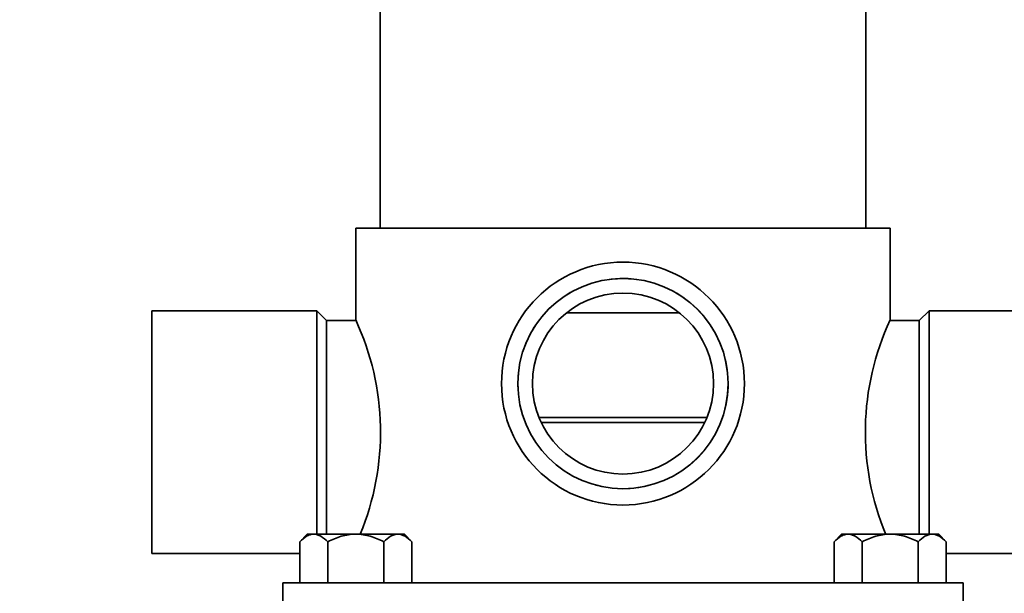
# Model space of a CAD drawing. Units: millimetres. Extents: x -248 to 1112, y 0 to 1164.
# Drawn here: x 355 to 456, y 873 to 932 of the extents above; entities that cross this region are included whole.
import ezdxf
from ezdxf import colors
from ezdxf.entities.mleader import LeaderData, LeaderLine
from ezdxf.math import Vec2, Vec3

# ---------------------------------------------------------------- set-up
doc = ezdxf.new("R2010")
doc.units = ezdxf.units.MM
doc.layers.add('DV4_Défaut', color=7, linetype='Continuous')
doc.layers.add('Défaut', color=7, linetype='Continuous')

# ---------------------------------------------------------------- blocks, each defined once
blk = doc.blocks.new('_DOT')
at = {"color": 0}
blk.add_line((0, 0), (-1, 0), dxfattribs=at)
at = {"color": 0, "const_width": 0.333}
blk.add_lwpolyline([(-0.1665, 0, 1), (0.1665, 0, 1)], format="xyb", close=True, dxfattribs=at)
blk = doc.blocks.new('SE3')
at = {"layer": 'DV4_Défaut', "color": 7, "linetype": 'Continuous', "lineweight": 35}
for p, q in [((392.21, 1010.53), (392.21, 910.53)), ((442.21, 910.53), (442.21, 1010.53)), ((444.71, 910.53), (389.71, 910.53)), ((389.71, 910.53), (389.71, 901.05)), ((444.71, 901.05), (444.71, 910.53)), ((368.71, 877.03), (368.71, 902.03)), ((385.71, 902.03), (368.71, 902.03)), ((385.71, 879.03), (385.71, 902.03)), ((386.71, 901.03), (385.71, 902.03)), ((448.71, 902.03), (447.71, 901.03)), ((448.71, 902.03), (448.71, 879.03)), ((465.71, 902.03), (448.71, 902.03)), ((386.71, 879.03), (386.71, 901.03)), ((389.71, 901.03), (386.71, 901.03)), ((423, 901.83), (411.42, 901.83)), ((447.71, 901.03), (444.69, 901.03)), ((447.71, 901.03), (447.71, 879.03)), ((425.84, 891.03), (408.58, 891.03)), ((408.8, 890.53), (425.62, 890.53)), ((384.71, 879.03), (383.94, 878.25)), ((385.38, 879.03), (384.71, 879.03)), ((385.38, 879.03), (389.71, 879.03)), ((389.71, 879.03), (394.04, 879.03)), ((394.04, 879.03), (394.71, 879.03)), ((395.48, 878.25), (394.71, 879.03)), ((439.71, 879.03), (438.94, 878.25)), ((440.38, 879.03), (439.71, 879.03)), ((440.38, 879.03), (444.71, 879.03)), ((444.71, 879.03), (449.04, 879.03)), ((449.04, 879.03), (449.71, 879.03)), ((450.48, 878.25), (449.71, 879.03)), ((383.94, 878.25), (383.94, 874.03)), ((386.82, 878.25), (386.82, 874.03)), ((392.6, 874.03), (392.6, 878.25)), ((395.48, 878.25), (395.48, 874.03)), ((438.94, 878.25), (438.94, 874.03)), ((441.82, 878.25), (441.82, 874.03)), ((447.6, 874.03), (447.6, 878.25)), ((450.48, 878.25), (450.48, 874.03)), ((368.71, 877.03), (383.94, 877.03)), ((450.48, 877.03), (465.71, 877.03)), ((382.21, 874.03), (452.21, 874.03)), ((382.21, 874.03), (382.21, 871.03)), ((452.21, 874.03), (452.21, 871.03))]:
    blk.add_line(p, q, dxfattribs=at)
for radius in [12.5, 10.82, 9.32]:
    blk.add_circle((417.21, 894.53), radius, dxfattribs=at)
at = {"layer": 'DV4_Défaut', "color": 7, "linetype": 'Continuous', "lineweight": 18}
blk.add_arc((417.21, 894.53), 10.85, 255, 195, dxfattribs=at)
at = {"layer": 'DV4_Défaut', "color": 7, "linetype": 'Continuous', "lineweight": 35}
for centre, start, end in [((364.8, 889.53), 337.4692, 24.8798), ((469.61, 889.53), 155.1202, 202.5669)]:
    blk.add_arc(centre, 27.45, start, end, dxfattribs=at)
for points, knots in [([(383.94, 878.25), (384.16, 878.48), (384.39, 878.67), (384.75, 878.88), (384.88, 878.94), (385.13, 879.01), (385.25, 879.03), (385.38, 879.03)], [0, 0, 0, 0, 0.5, 0.5, 0.75, 0.75, 1, 1, 1, 1]), ([(385.38, 879.03), (385.5, 879.03), (385.63, 879.01), (385.88, 878.93), (386, 878.88), (386.36, 878.67), (386.6, 878.48), (386.82, 878.25)], [0, 0, 0, 0, 0.25, 0.25, 0.5, 0.5, 1, 1, 1, 1]), ([(386.82, 878.25), (387.27, 878.48), (387.73, 878.67), (388.71, 878.95), (389.2, 879.03), (389.71, 879.03)], [0, 0, 0, 0, 0.5, 0.5, 1, 1, 1, 1]), ([(389.71, 879.03), (389.96, 879.03), (390.21, 879.01), (390.71, 878.93), (390.96, 878.88), (391.44, 878.74), (391.68, 878.66), (392.14, 878.47), (392.37, 878.37), (392.6, 878.25)], [0, 0, 0, 0, 0.25, 0.25, 0.5, 0.5, 0.75, 0.75, 1, 1, 1, 1]), ([(392.6, 878.25), (392.82, 878.48), (393.05, 878.67), (393.41, 878.88), (393.53, 878.93), (393.78, 879.01), (393.91, 879.03), (394.04, 879.03)], [0, 0, 0, 0, 0.5, 0.5, 0.75, 0.75, 1, 1, 1, 1]), ([(394.04, 879.03), (394.29, 879.03), (394.54, 878.95), (395.02, 878.67), (395.26, 878.48), (395.48, 878.25)], [0, 0, 0, 0, 0.5, 0.5, 1, 1, 1, 1]), ([(438.94, 878.25), (439.16, 878.48), (439.39, 878.67), (439.75, 878.88), (439.88, 878.94), (440.13, 879.01), (440.25, 879.03), (440.38, 879.03)], [0, 0, 0, 0, 0.5, 0.5, 0.75, 0.75, 1, 1, 1, 1]), ([(440.38, 879.03), (440.5, 879.03), (440.63, 879.01), (440.88, 878.93), (441, 878.88), (441.36, 878.67), (441.6, 878.48), (441.82, 878.25)], [0, 0, 0, 0, 0.25, 0.25, 0.5, 0.5, 1, 1, 1, 1]), ([(441.82, 878.25), (442.27, 878.48), (442.73, 878.67), (443.71, 878.95), (444.2, 879.03), (444.71, 879.03)], [0, 0, 0, 0, 0.5, 0.5, 1, 1, 1, 1]), ([(444.71, 879.03), (444.96, 879.03), (445.21, 879.01), (445.71, 878.93), (445.96, 878.88), (446.44, 878.74), (446.68, 878.66), (447.14, 878.47), (447.37, 878.37), (447.6, 878.25)], [0, 0, 0, 0, 0.25, 0.25, 0.5, 0.5, 0.75, 0.75, 1, 1, 1, 1]), ([(447.6, 878.25), (447.82, 878.48), (448.05, 878.67), (448.41, 878.88), (448.53, 878.93), (448.78, 879.01), (448.91, 879.03), (449.04, 879.03)], [0, 0, 0, 0, 0.5, 0.5, 0.75, 0.75, 1, 1, 1, 1]), ([(449.04, 879.03), (449.29, 879.03), (449.54, 878.95), (450.02, 878.67), (450.26, 878.48), (450.48, 878.25)], [0, 0, 0, 0, 0.5, 0.5, 1, 1, 1, 1])]:
    blk.add_open_spline(points, degree=3, knots=knots, dxfattribs=at)

msp = doc.modelspace()

# ---------------------------------------------------------------- block references
at = {"layer": 'Défaut'}
msp.add_blockref('SE3', (0, 0), dxfattribs=at)

# ---------------------------------------------------------------- leaders
at = {"layer": 'Défaut', "color": 7, "linetype": 'Continuous', "lineweight": 18}
ml = msp.add_multileader_mtext('Standard', dxfattribs=at)
ml.set_content('{\\pxsm0.9;\\fSolid Edge ISO|b1||i0||c0|p34;\\W1.;10/10/2016\\P}', color=256)
ml.set_leader_properties()
ml.set_arrow_properties(name='DOT')
ml.build(insert=Vec2(0, 0))
ml.multileader.update_dxf_attribs({"leader_type": 0, "dogleg_length": 0, "arrow_head_size": 12})
ctx = ml.context
ctx.base_point, ctx.char_height, ctx.arrow_head_size, ctx.landing_gap_size = Vec3(656.6, 1156.97), 12, 12, 4.2
notes = []
notes.append((ctx, [(0, (0, 0, 0), (0, 0), (1, 0), 1, [])]))
ctx.mtext.insert = Vec3(658.6, 1163.09)
for ctx, leaders in notes:
    for number, flags, end, landing, length, lines in leaders:
        leader = LeaderData()
        leader.index, (leader.has_last_leader_line, leader.has_dogleg_vector, leader.attachment_direction) = number, flags
        leader.last_leader_point, leader.dogleg_vector, leader.dogleg_length = Vec3(end), Vec3(landing), length
        for number, points, colour, breaks in lines:
            line = LeaderLine()
            line.index, line.vertices, line.color, line.breaks = number, Vec3.list(points), colors.encode_raw_color(colour), breaks
            leader.lines.append(line)
        ctx.leaders.append(leader)

doc.saveas('drawing.dxf')
